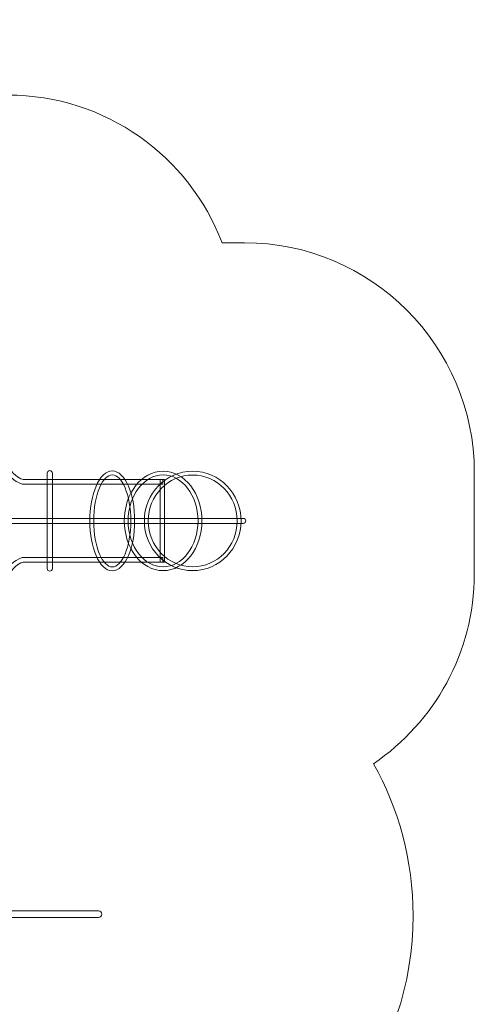
# Model space of a CAD drawing. Units: centimetres. Extents: x -16.2 to -7.3, y 2 to 13.2.
# Drawn here: x -10.3 to -7.3, y 6.7 to 13.2 of the extents above; entities that cross this region are included whole.
import ezdxf

# ---------------------------------------------------------------- set-up
doc = ezdxf.new("R2010")
doc.units = ezdxf.units.CM
doc.header["$MEASUREMENT"] = 0
doc.layers.add('Layer 1', color=7, linetype='Continuous')

msp = doc.modelspace()

# ---------------------------------------------------------------- linework, layer by layer
at = {"layer": 'Layer 1', "color": 7, "lineweight": 9}
msp.add_lwpolyline([(-9.33201, 9.60278), (-9.30419, 9.60278), (-9.30419, 10.1424), (-9.33201, 10.1424), (-9.33201, 9.60278)], close=True, dxfattribs=at)
at = {"layer": 'Layer 1', "color": 242, "lineweight": 18}
msp.add_open_spline([(-12.24859, 4.72423), (-12.24859, 4.72423), (-13.81075, 4.72423), (-13.81075, 4.72423), (-13.81075, 4.72423), (-14.96197, 4.72423), (-15.90384, 5.66482), (-15.90384, 6.81445), (-15.90384, 6.81445), (-15.90384, 6.81445), (-15.90384, 6.85652), (-15.90384, 6.85652), (-15.90384, 6.85652), (-16.06727, 7.17241), (-16.15977, 7.53021), (-16.15977, 7.90854), (-16.15977, 7.90854), (-16.15977, 7.90854), (-16.15977, 8.189), (-16.15977, 8.189), (-16.15977, 8.189), (-16.15977, 8.189), (-16.15977, 8.53428), (-16.15977, 8.53428), (-16.15977, 8.53428), (-16.15977, 8.53428), (-16.15977, 8.81474), (-16.15977, 8.81474), (-16.15977, 8.81474), (-16.15977, 9.41799), (-15.92462, 9.96897), (-15.54149, 10.38109), (-15.54149, 10.38109), (-15.58273, 10.55177), (-15.60464, 10.73011), (-15.60464, 10.91365), (-15.60464, 10.91365), (-15.60464, 12.14987), (-14.61386, 13.15203), (-13.39167, 13.15203), (-13.39167, 13.15203), (-12.84046, 13.15203), (-12.33636, 12.94812), (-11.94895, 12.61089), (-11.94895, 12.61089), (-11.94895, 12.61089), (-11.87005, 12.53967), (-11.87005, 12.53967), (-11.87005, 12.53967), (-11.66958, 12.63903), (-11.52264, 12.6586), (-11.28374, 12.6586), (-11.28374, 12.6586), (-10.95916, 12.6586), (-10.65383, 12.6586), (-10.32925, 12.6586), (-10.32925, 12.6586), (-9.68902, 12.6586), (-9.14257, 12.25745), (-8.92729, 11.69282), (-8.92729, 11.69282), (-8.92729, 11.69282), (-8.92717, 11.69282), (-8.92717, 11.69282), (-8.92717, 11.69282), (-8.92717, 11.69282), (-8.77967, 11.69282), (-8.77967, 11.69282), (-8.77967, 11.69282), (-7.95197, 11.69282), (-7.27477, 11.01655), (-7.27477, 10.18999), (-7.27477, 10.18999), (-7.27477, 10.18999), (-7.27477, 9.52587), (-7.27477, 9.52587), (-7.27477, 9.52587), (-7.27477, 9.01121), (-7.53735, 8.55486), (-7.93529, 8.2837), (-7.93529, 8.2837), (-7.77022, 7.99026), (-7.6759, 7.65129), (-7.6759, 7.29013), (-7.6759, 7.29013), (-7.6759, 6.38329), (-8.26993, 5.61593), (-9.08817, 5.35979), (-9.08817, 5.35979), (-9.1543, 5.03939), (-9.32276, 4.75633), (-9.55791, 4.54614), (-9.55791, 4.54614), (-9.55791, 4.54614), (-9.55791, 2.96258), (-9.55791, 2.96258), (-9.55791, 2.96258), (-9.55791, 2.41183), (-10.00775, 1.96258), (-10.55929, 1.96258), (-10.55929, 1.96258), (-10.55929, 1.96258), (-11.078, 1.96258), (-11.078, 1.96258), (-11.078, 1.96258), (-11.078, 1.96258), (-11.078, 1.96258), (-11.078, 1.96258), (-11.078, 1.96258), (-11.62953, 1.96258), (-12.07937, 2.4118), (-12.07937, 2.96258), (-12.07937, 2.96258), (-12.07937, 2.96258), (-12.07937, 4.54614), (-12.07937, 4.54614), (-12.07937, 4.54614), (-12.1405, 4.60078), (-12.1971, 4.66037), (-12.24859, 4.72423)], degree=3, knots=[0, 0, 0, 0, 0.0322581, 0.0322581, 0.0322581, 0.0322581, 0.0645161, 0.0645161, 0.0645161, 0.0645161, 0.0967742, 0.0967742, 0.0967742, 0.0967742, 0.1290323, 0.1290323, 0.1290323, 0.1290323, 0.1612903, 0.1612903, 0.1612903, 0.1612903, 0.1935484, 0.1935484, 0.1935484, 0.1935484, 0.2258065, 0.2258065, 0.2258065, 0.2258065, 0.2580645, 0.2580645, 0.2580645, 0.2580645, 0.2903226, 0.2903226, 0.2903226, 0.2903226, 0.3225806, 0.3225806, 0.3225806, 0.3225806, 0.3548387, 0.3548387, 0.3548387, 0.3548387, 0.3870968, 0.3870968, 0.3870968, 0.3870968, 0.4193548, 0.4193548, 0.4193548, 0.4193548, 0.4516129, 0.4516129, 0.4516129, 0.4516129, 0.483871, 0.483871, 0.483871, 0.483871, 0.516129, 0.516129, 0.516129, 0.516129, 0.5483871, 0.5483871, 0.5483871, 0.5483871, 0.5806452, 0.5806452, 0.5806452, 0.5806452, 0.6129032, 0.6129032, 0.6129032, 0.6129032, 0.6451613, 0.6451613, 0.6451613, 0.6451613, 0.6774194, 0.6774194, 0.6774194, 0.6774194, 0.7096774, 0.7096774, 0.7096774, 0.7096774, 0.7419355, 0.7419355, 0.7419355, 0.7419355, 0.7741935, 0.7741935, 0.7741935, 0.7741935, 0.8064516, 0.8064516, 0.8064516, 0.8064516, 0.8387097, 0.8387097, 0.8387097, 0.8387097, 0.8709677, 0.8709677, 0.8709677, 0.8709677, 0.9032258, 0.9032258, 0.9032258, 0.9032258, 0.9354839, 0.9354839, 0.9354839, 0.9354839, 1, 1, 1, 1], dxfattribs=at)
at = {"layer": 'Layer 1', "color": 7, "lineweight": 9}
for points, knots in [([(-9.31622, 10.11267), (-9.31622, 10.11267), (-10.23498, 10.11267), (-10.23498, 10.11267), (-10.23498, 10.11267), (-10.23498, 10.11267), (-10.23711, 10.11326), (-10.23711, 10.11326), (-10.23711, 10.11326), (-10.2373, 10.11331), (-10.30605, 10.13148), (-10.34352, 10.20344), (-10.34352, 10.20344), (-10.34352, 10.20344), (-10.31687, 10.21726), (-10.31687, 10.21726), (-10.31687, 10.21726), (-10.28892, 10.16358), (-10.24133, 10.14593), (-10.23111, 10.14267), (-10.23111, 10.14267), (-10.23111, 10.14267), (-9.31622, 10.14267), (-9.31622, 10.14267), (-9.31622, 10.14267), (-9.31622, 10.14267), (-9.31622, 10.11267), (-9.31622, 10.11267)], [0, 0, 0, 0, 0.125, 0.125, 0.125, 0.125, 0.25, 0.25, 0.25, 0.25, 0.375, 0.375, 0.375, 0.375, 0.5, 0.5, 0.5, 0.5, 0.625, 0.625, 0.625, 0.625, 0.75, 0.75, 0.75, 0.75, 1, 1, 1, 1]), ([(-10.05584, 10.20147), (-10.05584, 10.20147), (-10.05585, 10.20147), (-10.05585, 10.20147), (-10.05585, 10.20147), (-10.06514, 10.20147), (-10.07273, 10.19388), (-10.07273, 10.1846), (-10.07273, 10.1846), (-10.07273, 10.1846), (-10.07273, 9.56085), (-10.07273, 9.56085), (-10.07273, 9.56085), (-10.07273, 9.55157), (-10.06514, 9.54398), (-10.05585, 9.54398), (-10.05585, 9.54398), (-10.05585, 9.54398), (-10.05584, 9.54398), (-10.05584, 9.54398), (-10.05584, 9.54398), (-10.04657, 9.54398), (-10.03898, 9.55157), (-10.03898, 9.56085), (-10.03898, 9.56085), (-10.03898, 9.56085), (-10.03898, 10.1846), (-10.03898, 10.1846), (-10.03898, 10.1846), (-10.03898, 10.19388), (-10.04657, 10.20147), (-10.05584, 10.20147)], [0, 0, 0, 0, 0.1111111, 0.1111111, 0.1111111, 0.1111111, 0.2222222, 0.2222222, 0.2222222, 0.2222222, 0.3333333, 0.3333333, 0.3333333, 0.3333333, 0.4444444, 0.4444444, 0.4444444, 0.4444444, 0.5555556, 0.5555556, 0.5555556, 0.5555556, 0.6666667, 0.6666667, 0.6666667, 0.6666667, 0.7777778, 0.7777778, 0.7777778, 0.7777778, 1, 1, 1, 1]), ([(-9.64646, 10.19909), (-9.60393, 10.19909), (-9.5664, 10.16104), (-9.5401, 10.09954), (-9.5401, 10.09954), (-9.51519, 10.04126), (-9.49978, 9.96104), (-9.49978, 9.87273), (-9.49978, 9.87273), (-9.49978, 9.78442), (-9.51519, 9.70419), (-9.5401, 9.64591), (-9.5401, 9.64591), (-9.5664, 9.58441), (-9.60393, 9.54636), (-9.64646, 9.54636), (-9.64646, 9.54636), (-9.68898, 9.54636), (-9.72651, 9.58441), (-9.75282, 9.64591), (-9.75282, 9.64591), (-9.77772, 9.70419), (-9.79314, 9.78442), (-9.79314, 9.87273), (-9.79314, 9.87273), (-9.79314, 9.96104), (-9.77772, 10.04126), (-9.75282, 10.09954), (-9.75282, 10.09954), (-9.72651, 10.16104), (-9.68898, 10.19909), (-9.64646, 10.19909)], [0, 0, 0, 0, 0.1111111, 0.1111111, 0.1111111, 0.1111111, 0.2222222, 0.2222222, 0.2222222, 0.2222222, 0.3333333, 0.3333333, 0.3333333, 0.3333333, 0.4444444, 0.4444444, 0.4444444, 0.4444444, 0.5555556, 0.5555556, 0.5555556, 0.5555556, 0.6666667, 0.6666667, 0.6666667, 0.6666667, 0.7777778, 0.7777778, 0.7777778, 0.7777778, 1, 1, 1, 1]), ([(-9.31355, 10.19826), (-9.2428, 10.19826), (-9.17895, 10.16135), (-9.13293, 10.10169), (-9.13293, 10.10169), (-9.08761, 10.04293), (-9.05955, 9.96195), (-9.05955, 9.87272), (-9.05955, 9.87272), (-9.05955, 9.78349), (-9.08761, 9.70251), (-9.13293, 9.64375), (-9.13293, 9.64375), (-9.17895, 9.58409), (-9.2428, 9.54718), (-9.31355, 9.54718), (-9.31355, 9.54718), (-9.3843, 9.54718), (-9.44816, 9.58409), (-9.49418, 9.64375), (-9.49418, 9.64375), (-9.5395, 9.70251), (-9.56755, 9.78349), (-9.56755, 9.87272), (-9.56755, 9.87272), (-9.56755, 9.96195), (-9.5395, 10.04293), (-9.49418, 10.10169), (-9.49418, 10.10169), (-9.44816, 10.16135), (-9.3843, 10.19826), (-9.31355, 10.19826)], [0, 0, 0, 0, 0.1111111, 0.1111111, 0.1111111, 0.1111111, 0.2222222, 0.2222222, 0.2222222, 0.2222222, 0.3333333, 0.3333333, 0.3333333, 0.3333333, 0.4444444, 0.4444444, 0.4444444, 0.4444444, 0.5555556, 0.5555556, 0.5555556, 0.5555556, 0.6666667, 0.6666667, 0.6666667, 0.6666667, 0.7777778, 0.7777778, 0.7777778, 0.7777778, 1, 1, 1, 1]), ([(-9.11979, 10.19776), (-9.03232, 10.19776), (-8.95313, 10.16128), (-8.89581, 10.10231), (-8.89581, 10.10231), (-8.83859, 10.04343), (-8.80318, 9.96212), (-8.80318, 9.87238), (-8.80318, 9.87238), (-8.80318, 9.78264), (-8.83858, 9.70134), (-8.89582, 9.64246), (-8.89582, 9.64246), (-8.95313, 9.58349), (-9.03231, 9.54701), (-9.11979, 9.54701), (-9.11979, 9.54701), (-9.20727, 9.54701), (-9.28645, 9.58349), (-9.34376, 9.64246), (-9.34376, 9.64246), (-9.401, 9.70134), (-9.4364, 9.78264), (-9.4364, 9.87238), (-9.4364, 9.87238), (-9.4364, 9.96212), (-9.40099, 10.04343), (-9.34377, 10.10231), (-9.34377, 10.10231), (-9.28645, 10.16128), (-9.20726, 10.19776), (-9.11979, 10.19776)], [0, 0, 0, 0, 0.1111111, 0.1111111, 0.1111111, 0.1111111, 0.2222222, 0.2222222, 0.2222222, 0.2222222, 0.3333333, 0.3333333, 0.3333333, 0.3333333, 0.4444444, 0.4444444, 0.4444444, 0.4444444, 0.5555556, 0.5555556, 0.5555556, 0.5555556, 0.6666667, 0.6666667, 0.6666667, 0.6666667, 0.7777778, 0.7777778, 0.7777778, 0.7777778, 1, 1, 1, 1]), ([(-9.56308, 10.08978), (-9.58534, 10.14187), (-9.61491, 10.17409), (-9.64646, 10.17409), (-9.64646, 10.17409), (-9.67801, 10.17409), (-9.70757, 10.14187), (-9.72984, 10.08978), (-9.72984, 10.08978), (-9.75348, 10.03448), (-9.7681, 9.95775), (-9.7681, 9.87273), (-9.7681, 9.87273), (-9.7681, 9.78771), (-9.75348, 9.71097), (-9.72984, 9.65567), (-9.72984, 9.65567), (-9.70757, 9.60358), (-9.67801, 9.57136), (-9.64646, 9.57136), (-9.64646, 9.57136), (-9.61491, 9.57136), (-9.58534, 9.60358), (-9.56308, 9.65567), (-9.56308, 9.65567), (-9.53944, 9.71097), (-9.52482, 9.78771), (-9.52482, 9.87273), (-9.52482, 9.87273), (-9.52482, 9.95775), (-9.53944, 10.03448), (-9.56308, 10.08978)], [0, 0, 0, 0, 0.1111111, 0.1111111, 0.1111111, 0.1111111, 0.2222222, 0.2222222, 0.2222222, 0.2222222, 0.3333333, 0.3333333, 0.3333333, 0.3333333, 0.4444444, 0.4444444, 0.4444444, 0.4444444, 0.5555556, 0.5555556, 0.5555556, 0.5555556, 0.6666667, 0.6666667, 0.6666667, 0.6666667, 0.7777778, 0.7777778, 0.7777778, 0.7777778, 1, 1, 1, 1]), ([(-9.15268, 10.08645), (-9.19404, 10.14007), (-9.25094, 10.17326), (-9.31355, 10.17326), (-9.31355, 10.17326), (-9.37616, 10.17326), (-9.43306, 10.14007), (-9.47443, 10.08645), (-9.47443, 10.08645), (-9.51648, 10.03193), (-9.54251, 9.95636), (-9.54251, 9.87272), (-9.54251, 9.87272), (-9.54251, 9.78908), (-9.51648, 9.71351), (-9.47443, 9.65899), (-9.47443, 9.65899), (-9.43306, 9.60537), (-9.37616, 9.57218), (-9.31355, 9.57218), (-9.31355, 9.57218), (-9.25094, 9.57218), (-9.19404, 9.60537), (-9.15268, 9.65899), (-9.15268, 9.65899), (-9.11062, 9.71351), (-9.08459, 9.78908), (-9.08459, 9.87272), (-9.08459, 9.87272), (-9.08459, 9.95636), (-9.11062, 10.03193), (-9.15268, 10.08645)], [0, 0, 0, 0, 0.1111111, 0.1111111, 0.1111111, 0.1111111, 0.2222222, 0.2222222, 0.2222222, 0.2222222, 0.3333333, 0.3333333, 0.3333333, 0.3333333, 0.4444444, 0.4444444, 0.4444444, 0.4444444, 0.5555556, 0.5555556, 0.5555556, 0.5555556, 0.6666667, 0.6666667, 0.6666667, 0.6666667, 0.7777778, 0.7777778, 0.7777778, 0.7777778, 1, 1, 1, 1]), ([(-8.91371, 10.08493), (-8.96645, 10.13918), (-9.03932, 10.17276), (-9.11979, 10.17276), (-9.11979, 10.17276), (-9.20025, 10.17276), (-9.27313, 10.13918), (-9.32586, 10.08493), (-9.32586, 10.08493), (-9.37868, 10.03059), (-9.41136, 9.95542), (-9.41136, 9.87238), (-9.41136, 9.87238), (-9.41136, 9.78933), (-9.37868, 9.71419), (-9.32585, 9.65984), (-9.32585, 9.65984), (-9.27312, 9.60558), (-9.20025, 9.57201), (-9.11979, 9.57201), (-9.11979, 9.57201), (-9.03932, 9.57201), (-8.96646, 9.60558), (-8.91372, 9.65984), (-8.91372, 9.65984), (-8.8609, 9.71419), (-8.82822, 9.78933), (-8.82822, 9.87238), (-8.82822, 9.87238), (-8.82822, 9.95542), (-8.8609, 10.03059), (-8.91371, 10.08493)], [0, 0, 0, 0, 0.1111111, 0.1111111, 0.1111111, 0.1111111, 0.2222222, 0.2222222, 0.2222222, 0.2222222, 0.3333333, 0.3333333, 0.3333333, 0.3333333, 0.4444444, 0.4444444, 0.4444444, 0.4444444, 0.5555556, 0.5555556, 0.5555556, 0.5555556, 0.6666667, 0.6666667, 0.6666667, 0.6666667, 0.7777778, 0.7777778, 0.7777778, 0.7777778, 1, 1, 1, 1]), ([(-10.307, 9.88926), (-10.307, 9.88926), (-8.78848, 9.88926), (-8.78848, 9.88926), (-8.78848, 9.88926), (-8.77937, 9.88926), (-8.77194, 9.88183), (-8.77194, 9.87273), (-8.77194, 9.87273), (-8.77194, 9.87273), (-8.77194, 9.87272), (-8.77194, 9.87272), (-8.77194, 9.87272), (-8.77194, 9.86362), (-8.77937, 9.85619), (-8.78848, 9.85619), (-8.78848, 9.85619), (-8.78848, 9.85619), (-10.307, 9.85619), (-10.307, 9.85619), (-10.307, 9.85619), (-10.31609, 9.85619), (-10.32352, 9.86362), (-10.32352, 9.87272), (-10.32352, 9.87272), (-10.32352, 9.87272), (-10.32352, 9.87273), (-10.32352, 9.87273), (-10.32352, 9.87273), (-10.32352, 9.88183), (-10.31609, 9.88926), (-10.307, 9.88926)], [0, 0, 0, 0, 0.1111111, 0.1111111, 0.1111111, 0.1111111, 0.2222222, 0.2222222, 0.2222222, 0.2222222, 0.3333333, 0.3333333, 0.3333333, 0.3333333, 0.4444444, 0.4444444, 0.4444444, 0.4444444, 0.5555556, 0.5555556, 0.5555556, 0.5555556, 0.6666667, 0.6666667, 0.6666667, 0.6666667, 0.7777778, 0.7777778, 0.7777778, 0.7777778, 1, 1, 1, 1]), ([(-9.31622, 9.63278), (-9.31622, 9.63278), (-10.23498, 9.63278), (-10.23498, 9.63278), (-10.23498, 9.63278), (-10.23498, 9.63278), (-10.23711, 9.63219), (-10.23711, 9.63219), (-10.23711, 9.63219), (-10.2373, 9.63214), (-10.30605, 9.61397), (-10.34352, 9.54201), (-10.34352, 9.54201), (-10.34352, 9.54201), (-10.31687, 9.52819), (-10.31687, 9.52819), (-10.31687, 9.52819), (-10.28892, 9.58187), (-10.24133, 9.59952), (-10.23111, 9.60278), (-10.23111, 9.60278), (-10.23111, 9.60278), (-9.31622, 9.60278), (-9.31622, 9.60278), (-9.31622, 9.60278), (-9.31622, 9.60278), (-9.31622, 9.63278), (-9.31622, 9.63278)], [0, 0, 0, 0, 0.125, 0.125, 0.125, 0.125, 0.25, 0.25, 0.25, 0.25, 0.375, 0.375, 0.375, 0.375, 0.5, 0.5, 0.5, 0.5, 0.625, 0.625, 0.625, 0.625, 0.75, 0.75, 0.75, 0.75, 1, 1, 1, 1]), ([(-10.31153, 7.32065), (-10.31153, 7.32065), (-9.73717, 7.32065), (-9.73717, 7.32065), (-9.73717, 7.32065), (-9.72535, 7.32065), (-9.71569, 7.31098), (-9.71569, 7.29916), (-9.71569, 7.29916), (-9.71569, 7.29916), (-9.71569, 7.29915), (-9.71569, 7.29915), (-9.71569, 7.29915), (-9.71569, 7.28733), (-9.72535, 7.27766), (-9.73717, 7.27766), (-9.73717, 7.27766), (-9.73717, 7.27766), (-10.31153, 7.27766), (-10.31153, 7.27766), (-10.31153, 7.27766), (-10.31153, 7.27766), (-10.31153, 7.32065), (-10.31153, 7.32065)], [0, 0, 0, 0, 0.1428571, 0.1428571, 0.1428571, 0.1428571, 0.2857143, 0.2857143, 0.2857143, 0.2857143, 0.4285714, 0.4285714, 0.4285714, 0.4285714, 0.5714286, 0.5714286, 0.5714286, 0.5714286, 0.7142857, 0.7142857, 0.7142857, 0.7142857, 1, 1, 1, 1])]:
    msp.add_open_spline(points, degree=3, knots=knots, dxfattribs=at)

doc.saveas('drawing.dxf')
